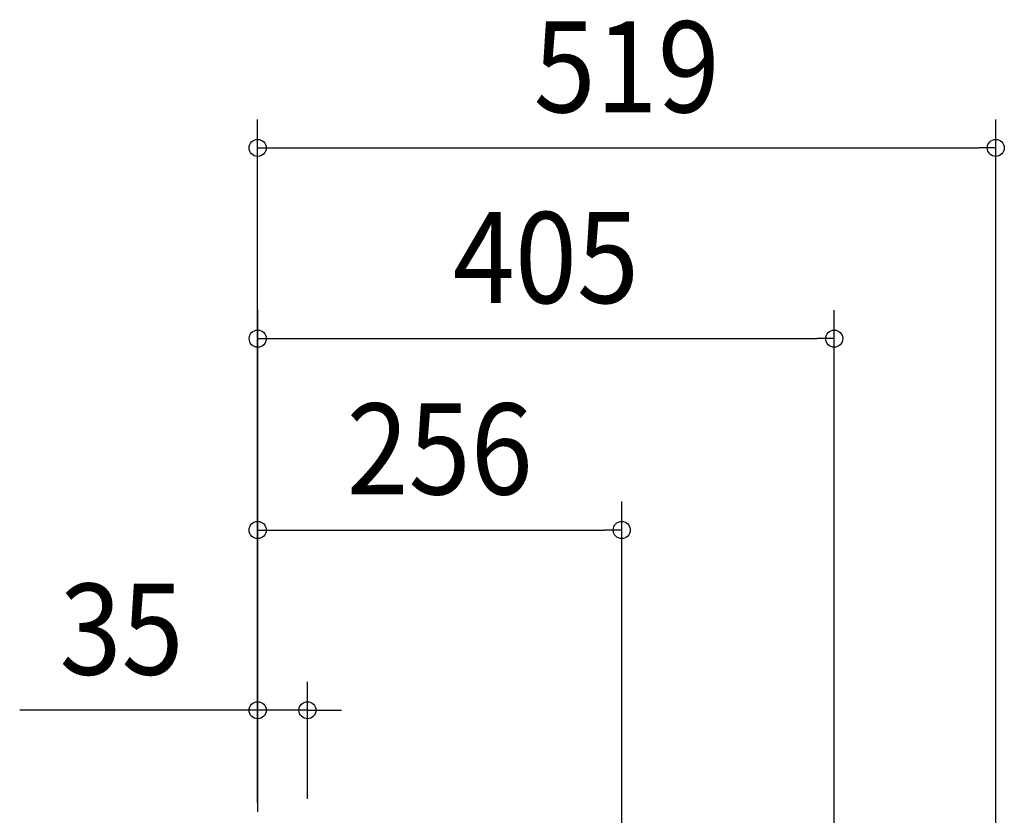
# Model space of a CAD drawing. Extents: x -616 to 1351, y -611 to 1043.
# Drawn here: x -167 to 525, y 483 to 1043 of the extents above; entities that cross this region are included whole.
import ezdxf
from ezdxf.enums import TextEntityAlignment as Align

# ---------------------------------------------------------------- set-up
doc = ezdxf.new("R2010")
doc.units = 0
doc.header["$LTSCALE"] = 20
doc.header["$PDMODE"] = 3
doc.header["$PDSIZE"] = -2
doc.layers.get('DEFPOINTS').update_dxf_attribs({"linetype": 'CONTINUOUS'})
doc.layers.add('SIZE', color=30, linetype='CONTINUOUS')
doc.styles.get("Standard").update_dxf_attribs({"font": 'SIMPLEX.shx', "width": 0.9, "height": 64, "bigfont": 'BIGFONT.shx'})

msp = doc.modelspace()

# ---------------------------------------------------------------- linework, layer by layer
at = {"layer": 'DEFPOINTS', "color": 30, "linetype": 'CONTINUOUS'}
for p in [(518.8, 952.72), (405.25, 818.61), (255.9, 684.07), (0, 557.36)]:
    msp.add_point(p, dxfattribs=at)
at = {"layer": 'SIZE', "color": 30, "linetype": 'CONTINUOUS'}
for p, q in [((0, 492.6), (0, 972.72)), ((518.8, 20), (518.8, 972.72)), ((0, 952.72), (12, 952.72)), ((12, 952.72), (506.8, 952.72)), ((518.8, 952.72), (506.8, 952.72)), ((0.03, 486), (0.03, 838.61)), ((405.25, 306.5), (405.25, 838.61)), ((0.03, 818.61), (12.03, 818.61)), ((12.03, 818.61), (393.25, 818.61)), ((405.25, 818.61), (393.25, 818.61)), ((0, 492.6), (0, 704.07)), ((255.9, 458), (255.9, 704.07)), ((0, 684.07), (12, 684.07)), ((12, 684.07), (243.9, 684.07)), ((255.9, 684.07), (243.9, 684.07)), ((0, 492.6), (0, 577.36)), ((35, 495), (35, 577.36)), ((-12, 557.36), (-167.26, 557.36)), ((0, 557.36), (-12, 557.36)), ((35, 557.36), (0, 557.36)), ((35, 557.36), (47, 557.36)), ((47, 557.36), (59, 557.36))]:
    msp.add_line(p, q, dxfattribs=at)
for centre in [(0, 952.72), (518.8, 952.72), (0.03, 818.61), (405.25, 818.61), (0, 684.07), (255.9, 684.07), (0, 557.36), (35, 557.36)]:
    msp.add_circle(centre, 6, dxfattribs=at)

# ---------------------------------------------------------------- texts
at = {"layer": 'SIZE', "color": 30, "linetype": 'CONTINUOUS', "width": 0.9}
for s, p in [('519', (259.4, 977.72)), ('405', (202.64, 843.61)), ('256', (127.95, 709.07)), ('35', (-95.63, 582.36))]:
    msp.add_text(s, height=64, dxfattribs=at).set_placement(p, align=Align.CENTER)

doc.saveas('drawing.dxf')
